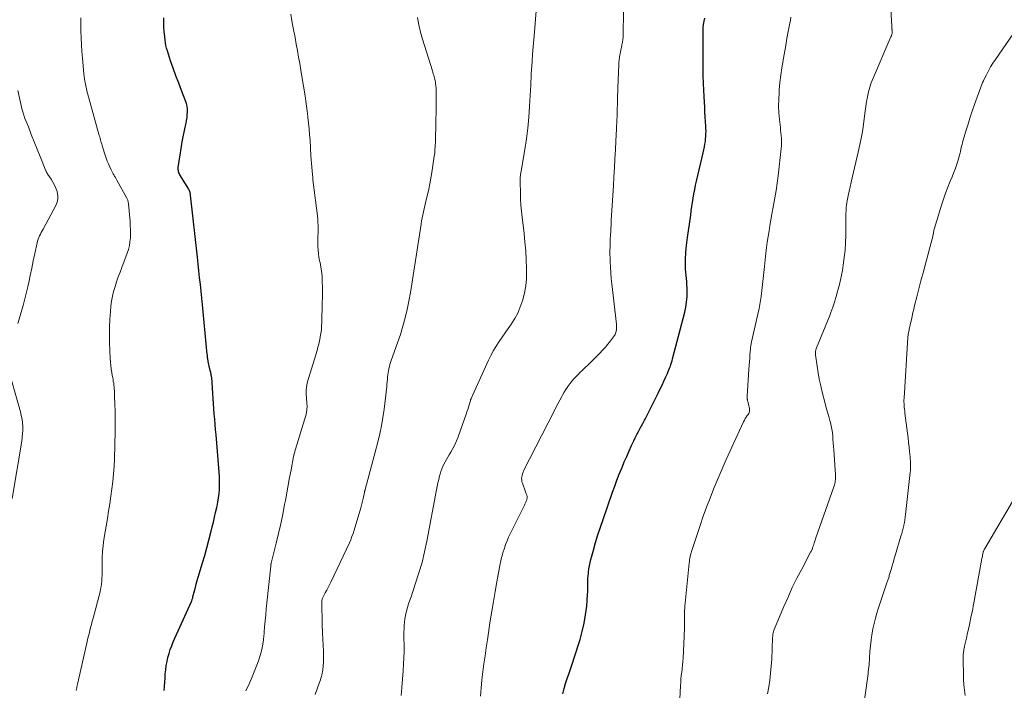
# Model space of a CAD drawing. Units: feet. Extents: x 1935000 to 1940039, y 549992 to 555000.
# Drawn here: x 1935955 to 1936154, y 553998 to 554134 of the extents above; entities that cross this region are included whole.
import ezdxf

# ---------------------------------------------------------------- set-up
doc = ezdxf.new("R2010")
doc.units = ezdxf.units.FT
doc.header["$LTSCALE"] = 100
doc.header["$MEASUREMENT"] = 0
doc.layers.add('CONTOUR INDEX', color=32, linetype='Continuous', lineweight=25)
doc.layers.add('CONTOUR INTERMEDIATE', color=40, linetype='Continuous', lineweight=15)

msp = doc.modelspace()

# ---------------------------------------------------------------- linework, layer by layer
at = {"layer": 'CONTOUR INDEX', "flags": 128}
for points, elevation in [([(1935983.91, 553998.18), (1935983.96, 553999.02), (1935984.02, 553999.87), (1935984.08, 554000.71), (1935984.14, 554001.56), (1935984.14, 554001.57), (1935984.22, 554002.41), (1935984.33, 554003.24), (1935984.49, 554004.06), (1935984.67, 554004.87), (1935984.89, 554005.68), (1935985.15, 554006.48), (1935985.44, 554007.26), (1935985.76, 554008.03), (1935989.42, 554016.22), (1935989.47, 554016.33), (1935989.51, 554016.44), (1935989.55, 554016.56), (1935989.6, 554016.67), (1935989.63, 554016.79), (1935989.67, 554016.9), (1935989.7, 554017.02), (1935989.73, 554017.14), (1935990.02, 554018.33), (1935990.21, 554019.03), (1935990.39, 554019.74), (1935990.6, 554020.45), (1935990.8, 554021.15), (1935991.67, 554024), (1935992.13, 554025.53), (1935992.56, 554027.07), (1935992.96, 554028.61), (1935993.35, 554030.15), (1935993.63, 554031.31), (1935993.86, 554032.28), (1935994.09, 554033.26), (1935994.31, 554034.23), (1935994.54, 554035.2), (1935994.6, 554035.46), (1935994.77, 554036.31), (1935994.92, 554037.16), (1935995.02, 554038.02), (1935995.09, 554038.88), (1935995.12, 554039.74), (1935995.12, 554040.61), (1935995.09, 554041.47), (1935995.04, 554042.34), (1935994.39, 554049.93), (1935994.3, 554050.98), (1935994.21, 554052.03), (1935994.12, 554053.08), (1935994.03, 554054.13), (1935993.94, 554055.18), (1935993.86, 554056.23), (1935993.79, 554057.28), (1935993.72, 554058.33), (1935993.52, 554061.54), (1935993.51, 554061.65), (1935993.31, 554062.49), (1935993.21, 554062.89), (1935993.12, 554063.29), (1935993.03, 554063.7), (1935992.95, 554064.11), (1935992.82, 554064.75), (1935992.79, 554064.93), (1935992.76, 554065.11), (1935992.73, 554065.29), (1935992.7, 554065.46), (1935992.68, 554065.64), (1935992.66, 554065.82), (1935992.64, 554066), (1935992.62, 554066.18), (1935991.78, 554074.79), (1935991.65, 554076.18), (1935991.51, 554077.56), (1935991.37, 554078.95), (1935991.22, 554080.33), (1935991.08, 554081.71), (1935990.93, 554083.1), (1935990.78, 554084.48), (1935990.63, 554085.86), (1935989.25, 554098.38), (1935989.22, 554098.57), (1935989.19, 554098.75), (1935989.14, 554098.93), (1935989.08, 554099.11), (1935989.01, 554099.28), (1935988.94, 554099.45), (1935988.85, 554099.62), (1935988.76, 554099.78), (1935987.2, 554102.3), (1935987.09, 554102.5), (1935986.99, 554102.7), (1935986.9, 554102.91), (1935986.83, 554103.12), (1935986.78, 554103.34), (1935986.75, 554103.56), (1935986.75, 554103.78), (1935986.76, 554104.01), (1935987.41, 554108.21), (1935987.58, 554109.19), (1935987.75, 554110.17), (1935987.94, 554111.15), (1935988.15, 554112.12), (1935988.33, 554112.93), (1935988.44, 554113.5), (1935988.53, 554114.08), (1935988.59, 554114.65), (1935988.63, 554115.23), (1935988.61, 554115.81), (1935988.55, 554116.38), (1935988.42, 554116.93), (1935988.24, 554117.48), (1935987.43, 554119.55), (1935986.85, 554121.04), (1935986.29, 554122.55), (1935985.75, 554124.06), (1935985.22, 554125.58), (1935984.55, 554127.55), (1935984.39, 554128.09), (1935984.25, 554128.64), (1935984.15, 554129.19), (1935984.08, 554129.74), (1935984.01, 554130.5), (1935983.93, 554131.44), (1935983.87, 554132.38), (1935983.84, 554133.32), (1935983.82, 554134.27)], 960), ([(1936064.51, 553997.53), (1936064.77, 553998.58), (1936065.07, 553999.63), (1936065.4, 554000.66), (1936065.76, 554001.69), (1936066.11, 554002.73), (1936066.45, 554003.76), (1936066.78, 554004.8), (1936067.97, 554008.5), (1936068.44, 554010.16), (1936068.84, 554011.83), (1936069.11, 554013.52), (1936069.32, 554015.23), (1936069.51, 554017.59), (1936069.55, 554018.13), (1936069.57, 554018.67), (1936069.58, 554019.21), (1936069.58, 554019.75), (1936069.57, 554020.29), (1936069.58, 554020.83), (1936069.61, 554021.37), (1936069.66, 554021.91), (1936069.68, 554022.15), (1936069.76, 554022.8), (1936069.87, 554023.45), (1936070, 554024.09), (1936070.16, 554024.73), (1936070.67, 554026.59), (1936071.12, 554028.16), (1936071.59, 554029.71), (1936072.09, 554031.26), (1936072.62, 554032.8), (1936074.55, 554038.29), (1936074.99, 554039.51), (1936075.44, 554040.73), (1936075.91, 554041.95), (1936076.4, 554043.16), (1936076.46, 554043.32), (1936076.93, 554044.44), (1936077.41, 554045.56), (1936077.9, 554046.67), (1936078.41, 554047.77), (1936078.84, 554048.68), (1936079.14, 554049.33), (1936079.46, 554049.96), (1936079.79, 554050.6), (1936080.12, 554051.23), (1936080.64, 554052.19), (1936080.72, 554052.33), (1936080.8, 554052.48), (1936080.88, 554052.62), (1936080.96, 554052.76), (1936081.04, 554052.91), (1936081.11, 554053.05), (1936081.19, 554053.2), (1936081.26, 554053.34), (1936083.81, 554058.45), (1936084.18, 554059.21), (1936084.55, 554059.97), (1936084.91, 554060.74), (1936085.26, 554061.51), (1936085.63, 554062.33), (1936085.79, 554062.69), (1936085.94, 554063.05), (1936086.09, 554063.42), (1936086.23, 554063.79), (1936086.36, 554064.16), (1936086.48, 554064.53), (1936086.59, 554064.91), (1936086.7, 554065.29), (1936089.14, 554074.75), (1936089.36, 554075.76), (1936089.52, 554076.77), (1936089.6, 554077.8), (1936089.63, 554078.82), (1936089.61, 554079.62), (1936089.59, 554080.26), (1936089.56, 554080.89), (1936089.49, 554081.52), (1936089.42, 554082.15), (1936089.35, 554082.78), (1936089.3, 554083.42), (1936089.28, 554084.05), (1936089.28, 554084.68), (1936089.31, 554085.55), (1936089.37, 554086.62), (1936089.44, 554087.68), (1936089.56, 554088.74), (1936089.69, 554089.8), (1936090.34, 554094.33), (1936090.47, 554095.2), (1936090.6, 554096.07), (1936090.73, 554096.93), (1936090.87, 554097.8), (1936091.01, 554098.66), (1936091.17, 554099.53), (1936091.35, 554100.38), (1936091.54, 554101.24), (1936091.8, 554102.36), (1936092.07, 554103.5), (1936092.33, 554104.64), (1936092.59, 554105.78), (1936092.85, 554106.92), (1936093.13, 554108.18), (1936093.23, 554108.69), (1936093.32, 554109.21), (1936093.37, 554109.73), (1936093.41, 554110.25), (1936093.43, 554110.77), (1936093.44, 554111.3), (1936093.42, 554111.82), (1936093.4, 554112.35), (1936093.35, 554113.26), (1936093.29, 554114.24), (1936093.23, 554115.21), (1936093.17, 554116.19), (1936093.12, 554117.17), (1936092.99, 554119.58), (1936092.93, 554121.05), (1936092.88, 554122.51), (1936092.86, 554123.98), (1936092.85, 554125.45), (1936092.86, 554126.44), (1936092.86, 554127.41), (1936092.86, 554128.39), (1936092.86, 554129.36), (1936092.85, 554130.33), (1936092.85, 554130.97), (1936092.86, 554131.62), (1936092.89, 554132.27), (1936092.96, 554132.91), (1936093.05, 554133.56), (1936093.17, 554134.19)], 980)]:
    msp.add_lwpolyline(points, dxfattribs=dict(at, elevation=elevation))
at = {"layer": 'CONTOUR INTERMEDIATE', "flags": 128}
for points, elevation in [([(1936105.86, 553997.52), (1936106.13, 553998.92), (1936106.34, 554000.32), (1936106.51, 554001.72), (1936106.63, 554003.13), (1936106.72, 554004.54), (1936106.9, 554008.83), (1936106.91, 554008.97), (1936106.92, 554009.12), (1936106.93, 554009.27), (1936106.95, 554009.41), (1936106.98, 554009.61), (1936107.03, 554009.85), (1936107.09, 554010.09), (1936107.16, 554010.32), (1936107.25, 554010.56), (1936109.18, 554015.17), (1936110.02, 554017.1), (1936110.89, 554019.01), (1936111.82, 554020.9), (1936112.79, 554022.76), (1936114.59, 554026.15), (1936114.68, 554026.31), (1936114.76, 554026.48), (1936114.83, 554026.65), (1936114.91, 554026.82), (1936114.94, 554026.89), (1936114.99, 554027.03), (1936115.04, 554027.17), (1936115.08, 554027.3), (1936115.13, 554027.45), (1936115.17, 554027.59), (1936115.21, 554027.73), (1936115.25, 554027.87), (1936115.3, 554028.01), (1936115.35, 554028.18), (1936115.43, 554028.41), (1936115.51, 554028.64), (1936115.59, 554028.86), (1936115.66, 554029.09), (1936119.31, 554039.41), (1936119.4, 554039.7), (1936119.48, 554040), (1936119.53, 554040.3), (1936119.57, 554040.6), (1936119.59, 554040.91), (1936119.61, 554041.22), (1936119.6, 554041.53), (1936119.59, 554041.83), (1936119.25, 554046.87), (1936119.2, 554047.57), (1936119.16, 554048.27), (1936119.11, 554048.96), (1936119.07, 554049.66), (1936119, 554050.36), (1936118.91, 554051.05), (1936118.76, 554051.73), (1936118.59, 554052.41), (1936118.48, 554052.79), (1936118.24, 554053.65), (1936118, 554054.51), (1936117.76, 554055.38), (1936117.53, 554056.25), (1936116.95, 554058.51), (1936116.63, 554059.82), (1936116.34, 554061.14), (1936116.11, 554062.47), (1936115.9, 554063.8), (1936115.58, 554066.12), (1936115.56, 554066.3), (1936115.56, 554066.47), (1936115.57, 554066.65), (1936115.59, 554066.82), (1936115.62, 554066.99), (1936115.66, 554067.16), (1936115.71, 554067.33), (1936115.78, 554067.49), (1936118.46, 554074.05), (1936118.68, 554074.62), (1936118.9, 554075.19), (1936119.1, 554075.76), (1936119.29, 554076.34), (1936119.48, 554076.92), (1936119.65, 554077.5), (1936119.82, 554078.09), (1936119.98, 554078.67), (1936120.17, 554079.37), (1936120.41, 554080.31), (1936120.63, 554081.26), (1936120.83, 554082.21), (1936121, 554083.16), (1936121.18, 554084.25), (1936121.4, 554085.75), (1936121.57, 554087.26), (1936121.66, 554088.77), (1936121.7, 554090.29), (1936121.72, 554093.9), (1936121.73, 554094.32), (1936121.74, 554094.73), (1936121.75, 554095.15), (1936121.77, 554095.56), (1936121.8, 554095.98), (1936121.84, 554096.39), (1936121.9, 554096.8), (1936121.97, 554097.21), (1936122.17, 554098.24), (1936122.35, 554099.16), (1936122.55, 554100.09), (1936122.76, 554101), (1936122.97, 554101.92), (1936124.23, 554107.1), (1936124.57, 554108.62), (1936124.87, 554110.15), (1936125.12, 554111.69), (1936125.33, 554113.24), (1936125.46, 554114.37), (1936125.59, 554115.35), (1936125.73, 554116.33), (1936125.89, 554117.31), (1936126.07, 554118.29), (1936126.28, 554119.25), (1936126.54, 554120.2), (1936126.86, 554121.13), (1936127.23, 554122.05), (1936130.83, 554130.42), (1936130.84, 554130.44), (1936130.85, 554130.46), (1936130.86, 554130.49), (1936130.87, 554130.51), (1936130.92, 554130.59), (1936130.93, 554130.61), (1936130.93, 554130.64), (1936130.94, 554130.66), (1936130.95, 554130.68), (1936131, 554130.86), (1936131.03, 554130.97), (1936131.05, 554131.08), (1936131.06, 554131.19), (1936131.06, 554131.31), (1936131.06, 554131.33), (1936131.06, 554131.45), (1936131.05, 554131.57), (1936131.05, 554131.7), (1936131.04, 554131.82), (1936131.03, 554131.9), (1936131.02, 554132.06), (1936131.01, 554132.22), (1936131, 554132.38), (1936130.99, 554132.54), (1936130.43, 554142.99)], 988), ([(1936031.79, 553997.19), (1936031.95, 553998.79), (1936032.22, 554002.21), (1936032.31, 554003.51), (1936032.37, 554004.81), (1936032.4, 554006.11), (1936032.4, 554007.41), (1936032.38, 554008.65), (1936032.38, 554009.33), (1936032.39, 554010.01), (1936032.4, 554010.69), (1936032.42, 554011.37), (1936032.47, 554012.05), (1936032.55, 554012.72), (1936032.68, 554013.39), (1936032.84, 554014.05), (1936032.89, 554014.23), (1936033.1, 554014.97), (1936033.32, 554015.71), (1936033.56, 554016.45), (1936033.81, 554017.18), (1936034.74, 554019.89), (1936035.42, 554021.99), (1936036.03, 554024.11), (1936036.55, 554026.25), (1936037.01, 554028.41), (1936038.96, 554038.78), (1936039.1, 554039.49), (1936039.25, 554040.2), (1936039.42, 554040.91), (1936039.59, 554041.62), (1936039.68, 554041.99), (1936039.83, 554042.5), (1936040.01, 554043.01), (1936040.23, 554043.49), (1936040.47, 554043.97), (1936040.73, 554044.44), (1936041, 554044.91), (1936041.26, 554045.37), (1936041.53, 554045.84), (1936041.86, 554046.4), (1936042.28, 554047.16), (1936042.66, 554047.92), (1936043.01, 554048.71), (1936043.32, 554049.52), (1936044.96, 554054.08), (1936045.12, 554054.55), (1936045.28, 554055.02), (1936045.42, 554055.49), (1936045.56, 554055.96), (1936045.8, 554056.79), (1936045.81, 554056.85), (1936045.83, 554056.91), (1936045.85, 554056.97), (1936045.87, 554057.03), (1936045.89, 554057.09), (1936045.91, 554057.15), (1936045.94, 554057.21), (1936045.96, 554057.26), (1936049.49, 554065.01), (1936049.96, 554065.98), (1936050.47, 554066.94), (1936051.02, 554067.86), (1936051.61, 554068.77), (1936052.23, 554069.66), (1936052.85, 554070.56), (1936053.47, 554071.45), (1936054.09, 554072.34), (1936054.2, 554072.49), (1936054.82, 554073.47), (1936055.38, 554074.5), (1936055.83, 554075.57), (1936056.22, 554076.67), (1936056.38, 554077.21), (1936056.73, 554078.61), (1936056.99, 554080.03), (1936057.12, 554081.46), (1936057.16, 554082.91), (1936057.15, 554083.56), (1936057.09, 554085.33), (1936057, 554087.11), (1936056.85, 554088.88), (1936056.67, 554090.65), (1936056.27, 554093.95), (1936056.15, 554095.17), (1936056.04, 554096.38), (1936055.97, 554097.6), (1936055.92, 554098.82), (1936055.86, 554101.06), (1936055.86, 554101.29), (1936055.86, 554101.53), (1936055.88, 554101.76), (1936055.89, 554102), (1936055.9, 554102.07), (1936055.92, 554102.27), (1936055.94, 554102.47), (1936055.97, 554102.66), (1936056.01, 554102.86), (1936056.04, 554103.05), (1936056.08, 554103.24), (1936056.11, 554103.44), (1936056.15, 554103.63), (1936056.82, 554107.6), (1936057.15, 554109.78), (1936057.43, 554111.96), (1936057.64, 554114.16), (1936057.79, 554116.36), (1936058.02, 554120.73), (1936058.04, 554121.01), (1936058.05, 554121.28), (1936058.06, 554121.56), (1936058.07, 554121.84), (1936058.08, 554122.11), (1936058.09, 554122.39), (1936058.11, 554122.67), (1936058.13, 554122.94), (1936058.3, 554125.39), (1936058.4, 554126.89), (1936058.51, 554128.39), (1936058.63, 554129.89), (1936058.75, 554131.39), (1936059.45, 554139.95)], 972), ([(1936047.83, 553997.07), (1936047.97, 553998.71), (1936048.15, 554000.34), (1936048.34, 554001.97), (1936048.55, 554003.59), (1936048.77, 554005.22), (1936049.01, 554006.84), (1936049.25, 554008.46), (1936049.84, 554012.27), (1936050.16, 554014.25), (1936050.49, 554016.23), (1936050.83, 554018.2), (1936051.18, 554020.18), (1936051.78, 554023.46), (1936051.84, 554023.79), (1936051.91, 554024.12), (1936051.98, 554024.45), (1936052.05, 554024.78), (1936052.13, 554025.1), (1936052.21, 554025.43), (1936052.3, 554025.75), (1936052.4, 554026.08), (1936052.68, 554026.96), (1936052.94, 554027.72), (1936053.22, 554028.47), (1936053.54, 554029.2), (1936053.87, 554029.92), (1936056.73, 554035.72), (1936056.81, 554035.87), (1936056.88, 554036.02), (1936056.96, 554036.17), (1936057.03, 554036.32), (1936057.1, 554036.47), (1936057.16, 554036.62), (1936057.21, 554036.78), (1936057.25, 554036.95), (1936057.28, 554037.08), (1936057.29, 554037.22), (1936057.29, 554037.36), (1936057.28, 554037.49), (1936057.24, 554037.63), (1936057.22, 554037.7), (1936057.16, 554037.87), (1936057.1, 554038.04), (1936057.04, 554038.21), (1936056.98, 554038.38), (1936056.33, 554040.13), (1936056.24, 554040.44), (1936056.18, 554040.75), (1936056.17, 554041.07), (1936056.19, 554041.39), (1936056.25, 554041.71), (1936056.33, 554042.03), (1936056.45, 554042.33), (1936056.58, 554042.63), (1936062.73, 554054.69), (1936063.11, 554055.44), (1936063.5, 554056.18), (1936063.89, 554056.92), (1936064.28, 554057.66), (1936064.42, 554057.92), (1936064.75, 554058.52), (1936065.11, 554059.11), (1936065.5, 554059.68), (1936065.91, 554060.23), (1936066.34, 554060.77), (1936066.79, 554061.29), (1936067.26, 554061.79), (1936067.74, 554062.28), (1936067.89, 554062.43), (1936068.46, 554062.98), (1936069.03, 554063.53), (1936069.6, 554064.09), (1936070.16, 554064.64), (1936071.97, 554066.44), (1936072.54, 554067.03), (1936073.09, 554067.63), (1936073.61, 554068.26), (1936074.12, 554068.9), (1936074.74, 554069.73), (1936074.91, 554069.97), (1936075.05, 554070.23), (1936075.16, 554070.5), (1936075.25, 554070.78), (1936075.27, 554070.88), (1936075.34, 554071.23), (1936075.38, 554071.57), (1936075.38, 554071.92), (1936075.36, 554072.27), (1936074.39, 554080.42), (1936074.27, 554081.55), (1936074.18, 554082.67), (1936074.11, 554083.8), (1936074.06, 554084.93), (1936074.04, 554085.65), (1936074.02, 554086.42), (1936074.02, 554087.19), (1936074.04, 554087.96), (1936074.07, 554088.73), (1936074.1, 554089.5), (1936074.14, 554090.27), (1936074.18, 554091.04), (1936074.22, 554091.8), (1936074.24, 554092.27), (1936074.29, 554093.27), (1936074.35, 554094.27), (1936074.41, 554095.27), (1936074.47, 554096.27), (1936074.47, 554096.3), (1936074.53, 554097.31), (1936074.59, 554098.33), (1936074.65, 554099.34), (1936074.71, 554100.36), (1936074.81, 554102.07), (1936074.92, 554103.9), (1936075.02, 554105.72), (1936075.12, 554107.54), (1936075.22, 554109.36), (1936075.34, 554111.73), (1936075.37, 554112.37), (1936075.4, 554113.01), (1936075.43, 554113.65), (1936075.46, 554114.29), (1936075.47, 554114.57), (1936075.48, 554115.07), (1936075.5, 554115.57), (1936075.51, 554116.07), (1936075.52, 554116.57), (1936075.53, 554117.07), (1936075.55, 554117.82), (1936075.57, 554118.57), (1936075.59, 554119.31), (1936075.62, 554120.06), (1936075.8, 554124.72), (1936075.84, 554125.23), (1936075.88, 554125.75), (1936075.95, 554126.26), (1936076.03, 554126.77), (1936076.13, 554127.28), (1936076.23, 554127.79), (1936076.33, 554128.3), (1936076.44, 554128.81), (1936076.55, 554129.33), (1936076.62, 554129.85), (1936076.67, 554130.37), (1936076.69, 554130.89), (1936076.77, 554135.46)], 976), ([(1935966.13, 553998.22), (1935966.18, 553998.47), (1935966.23, 553998.73), (1935966.28, 553998.98), (1935966.33, 553999.23), (1935966.39, 553999.48), (1935968.27, 554007.79), (1935968.41, 554008.42), (1935968.56, 554009.06), (1935968.72, 554009.69), (1935968.89, 554010.32), (1935969.05, 554010.94), (1935969.22, 554011.57), (1935969.38, 554012.2), (1935969.55, 554012.83), (1935970.95, 554018.17), (1935971.07, 554018.71), (1935971.17, 554019.25), (1935971.25, 554019.8), (1935971.3, 554020.34), (1935971.33, 554020.9), (1935971.35, 554021.45), (1935971.36, 554022), (1935971.36, 554022.55), (1935971.35, 554023.88), (1935971.37, 554025.1), (1935971.43, 554026.31), (1935971.56, 554027.52), (1935971.73, 554028.72), (1935972.44, 554032.99), (1935972.68, 554034.49), (1935972.91, 554035.99), (1935973.13, 554037.49), (1935973.35, 554038.99), (1935973.53, 554040.5), (1935973.68, 554042.01), (1935973.78, 554043.52), (1935973.84, 554045.03), (1935973.99, 554050.64), (1935974, 554051.62), (1935974.01, 554052.6), (1935974, 554053.58), (1935973.99, 554054.56), (1935973.97, 554055), (1935973.95, 554055.76), (1935973.93, 554056.52), (1935973.9, 554057.28), (1935973.88, 554058.05), (1935973.85, 554058.79), (1935973.83, 554059.18), (1935973.8, 554059.57), (1935973.75, 554059.96), (1935973.7, 554060.34), (1935973.63, 554060.73), (1935973.57, 554061.11), (1935973.5, 554061.5), (1935973.43, 554061.88), (1935973.31, 554062.52), (1935973.2, 554063.22), (1935973.1, 554063.93), (1935973.04, 554064.64), (1935973, 554065.35), (1935972.88, 554068.56), (1935972.86, 554070.13), (1935972.87, 554071.7), (1935972.94, 554073.27), (1935973.05, 554074.84), (1935973.14, 554075.94), (1935973.27, 554076.95), (1935973.44, 554077.95), (1935973.68, 554078.93), (1935973.97, 554079.91), (1935974.3, 554080.87), (1935974.64, 554081.84), (1935974.98, 554082.79), (1935975.34, 554083.75), (1935976.42, 554086.63), (1935976.67, 554087.4), (1935976.87, 554088.18), (1935977, 554088.97), (1935977.07, 554089.78), (1935977.1, 554090.6), (1935977.1, 554091.41), (1935977.06, 554092.22), (1935977.01, 554093.04), (1935976.7, 554096.63), (1935976.68, 554096.78), (1935976.66, 554096.93), (1935976.62, 554097.08), (1935976.59, 554097.22), (1935976.54, 554097.36), (1935976.48, 554097.5), (1935976.42, 554097.64), (1935976.35, 554097.77), (1935974.32, 554101.43), (1935974.18, 554101.69), (1935974.04, 554101.95), (1935973.89, 554102.21), (1935973.75, 554102.47), (1935973.61, 554102.73), (1935973.47, 554102.99), (1935973.34, 554103.26), (1935973.21, 554103.52), (1935972.91, 554104.13), (1935972.65, 554104.7), (1935972.41, 554105.28), (1935972.19, 554105.87), (1935971.98, 554106.46), (1935971.46, 554108.14), (1935971.37, 554108.43), (1935971.28, 554108.72), (1935971.2, 554109.01), (1935971.12, 554109.31), (1935971.04, 554109.6), (1935970.96, 554109.9), (1935970.88, 554110.19), (1935970.8, 554110.48), (1935968.43, 554118.98), (1935968.3, 554119.47), (1935968.18, 554119.95), (1935968.07, 554120.44), (1935967.98, 554120.93), (1935967.89, 554121.42), (1935967.81, 554121.92), (1935967.75, 554122.41), (1935967.69, 554122.91), (1935967.38, 554126.09), (1935967.27, 554127.45), (1935967.17, 554128.81), (1935967.1, 554130.18), (1935967.06, 554131.54), (1935967.04, 554132.37), (1935967.04, 554133.32), (1935967.08, 554134.26)], 956), ([(1936000.39, 553998.12), (1936000.69, 553998.75), (1936000.99, 553999.38), (1936001.29, 554000.01), (1936001.57, 554000.65), (1936001.84, 554001.3), (1936002.67, 554003.33), (1936002.99, 554004.19), (1936003.27, 554005.06), (1936003.5, 554005.95), (1936003.69, 554006.84), (1936003.96, 554008.38), (1936003.98, 554008.52), (1936004, 554008.66), (1936004.02, 554008.8), (1936004.03, 554008.93), (1936004.22, 554011.08), (1936004.32, 554012.29), (1936004.43, 554013.5), (1936004.55, 554014.71), (1936004.67, 554015.91), (1936005.44, 554023.37), (1936005.45, 554023.45), (1936005.46, 554023.52), (1936005.47, 554023.59), (1936005.48, 554023.67), (1936005.5, 554023.74), (1936005.51, 554023.81), (1936005.53, 554023.88), (1936005.55, 554023.95), (1936006.56, 554028.02), (1936007.03, 554029.96), (1936007.47, 554031.9), (1936007.87, 554033.85), (1936008.25, 554035.8), (1936008.41, 554036.63), (1936008.69, 554038.17), (1936008.98, 554039.72), (1936009.26, 554041.26), (1936009.55, 554042.81), (1936010.05, 554045.52), (1936010.09, 554045.71), (1936010.13, 554045.89), (1936010.18, 554046.08), (1936010.23, 554046.26), (1936010.3, 554046.46), (1936010.35, 554046.64), (1936010.41, 554046.83), (1936010.47, 554047.02), (1936012.53, 554053.84), (1936012.68, 554054.45), (1936012.78, 554055.06), (1936012.8, 554055.67), (1936012.78, 554056.3), (1936012.75, 554056.58), (1936012.71, 554057.06), (1936012.67, 554057.55), (1936012.64, 554058.03), (1936012.61, 554058.52), (1936012.61, 554059), (1936012.65, 554059.48), (1936012.73, 554059.95), (1936012.84, 554060.42), (1936014.81, 554066.95), (1936015, 554067.61), (1936015.17, 554068.27), (1936015.32, 554068.93), (1936015.45, 554069.6), (1936015.47, 554069.7), (1936015.59, 554070.42), (1936015.68, 554071.15), (1936015.74, 554071.88), (1936015.77, 554072.61), (1936015.88, 554076.59), (1936015.9, 554077.66), (1936015.9, 554078.73), (1936015.9, 554079.79), (1936015.88, 554080.86), (1936015.87, 554081.19), (1936015.82, 554082.09), (1936015.73, 554082.98), (1936015.6, 554083.87), (1936015.42, 554084.75), (1936015.34, 554085.12), (1936015.2, 554085.82), (1936015.09, 554086.52), (1936015.01, 554087.23), (1936014.96, 554087.94), (1936014.94, 554088.65), (1936014.94, 554089.36), (1936014.97, 554090.07), (1936015.01, 554090.78), (1936015.04, 554091.51), (1936015.04, 554092.23), (1936015, 554092.94), (1936014.94, 554093.66), (1936013.98, 554101.51), (1936013.97, 554101.56), (1936013.97, 554101.61), (1936013.96, 554101.66), (1936013.95, 554101.71), (1936013.95, 554101.77), (1936013.94, 554101.82), (1936013.93, 554101.87), (1936013.93, 554101.92), (1936013.81, 554103.32), (1936013.75, 554104.07), (1936013.69, 554104.82), (1936013.64, 554105.57), (1936013.59, 554106.32), (1936013.4, 554109.49), (1936013.32, 554110.64), (1936013.22, 554111.79), (1936013.11, 554112.94), (1936012.98, 554114.09), (1936012.96, 554114.3), (1936012.83, 554115.34), (1936012.69, 554116.38), (1936012.54, 554117.42), (1936012.38, 554118.46), (1936011.75, 554122.37), (1936011.54, 554123.69), (1936011.32, 554125), (1936011.09, 554126.32), (1936010.85, 554127.63), (1936010.61, 554128.94), (1936010.37, 554130.25), (1936010.13, 554131.56), (1936009.88, 554132.87), (1936009.74, 554133.63), (1936009.5, 554134.96)], 964), ([(1936014.43, 553997.39), (1936015.26, 553999.71), (1936015.37, 554000.03), (1936015.48, 554000.36), (1936015.59, 554000.69), (1936015.69, 554001.01), (1936015.78, 554001.34), (1936015.86, 554001.68), (1936015.92, 554002.01), (1936015.96, 554002.35), (1936016.04, 554003.17), (1936016.09, 554003.91), (1936016.13, 554004.66), (1936016.13, 554005.41), (1936016.11, 554006.16), (1936015.93, 554009.8), (1936015.9, 554010.42), (1936015.88, 554011.04), (1936015.86, 554011.67), (1936015.85, 554012.29), (1936015.84, 554012.92), (1936015.82, 554013.54), (1936015.81, 554014.17), (1936015.8, 554014.79), (1936015.77, 554016.08), (1936015.77, 554016.22), (1936015.78, 554016.36), (1936015.8, 554016.5), (1936015.82, 554016.63), (1936015.86, 554016.77), (1936015.9, 554016.9), (1936015.96, 554017.03), (1936016.02, 554017.15), (1936016.48, 554017.97), (1936016.77, 554018.5), (1936017.05, 554019.04), (1936017.33, 554019.58), (1936017.59, 554020.13), (1936021.34, 554028.09), (1936021.61, 554028.7), (1936021.87, 554029.33), (1936022.09, 554029.96), (1936022.3, 554030.6), (1936023.66, 554035.15), (1936023.81, 554035.69), (1936023.95, 554036.23), (1936024.08, 554036.77), (1936024.2, 554037.32), (1936024.4, 554038.28), (1936024.42, 554038.35), (1936024.43, 554038.42), (1936024.45, 554038.49), (1936024.47, 554038.56), (1936024.48, 554038.63), (1936024.5, 554038.7), (1936024.52, 554038.77), (1936024.54, 554038.84), (1936027.09, 554048.44), (1936027.49, 554050.09), (1936027.84, 554051.74), (1936028.12, 554053.41), (1936028.35, 554055.09), (1936028.89, 554059.68), (1936028.94, 554060.15), (1936028.99, 554060.61), (1936029.03, 554061.07), (1936029.06, 554061.54), (1936029.06, 554061.62), (1936029.1, 554062.04), (1936029.16, 554062.46), (1936029.23, 554062.88), (1936029.32, 554063.29), (1936029.43, 554063.7), (1936029.55, 554064.11), (1936029.68, 554064.52), (1936029.81, 554064.92), (1936031.11, 554068.53), (1936031.67, 554070.19), (1936032.18, 554071.86), (1936032.62, 554073.55), (1936033.02, 554075.25), (1936033.37, 554076.97), (1936033.69, 554078.68), (1936033.99, 554080.41), (1936034.27, 554082.14), (1936035.84, 554092.55), (1936035.94, 554093.17), (1936036.05, 554093.79), (1936036.17, 554094.4), (1936036.31, 554095.02), (1936036.45, 554095.63), (1936036.6, 554096.24), (1936036.74, 554096.85), (1936036.89, 554097.46), (1936037.14, 554098.46), (1936037.4, 554099.58), (1936037.63, 554100.69), (1936037.84, 554101.82), (1936038.02, 554102.95), (1936038.5, 554106.27), (1936038.55, 554106.61), (1936038.59, 554106.94), (1936038.62, 554107.27), (1936038.65, 554107.61), (1936038.69, 554108.09), (1936038.69, 554108.18), (1936038.7, 554108.27), (1936038.71, 554108.37), (1936038.71, 554108.46), (1936038.72, 554108.55), (1936038.72, 554108.64), (1936038.72, 554108.73), (1936038.73, 554108.82), (1936038.78, 554110.72), (1936038.81, 554111.76), (1936038.83, 554112.8), (1936038.84, 554113.85), (1936038.86, 554114.89), (1936038.89, 554119.21), (1936038.89, 554119.65), (1936038.87, 554120.09), (1936038.83, 554120.52), (1936038.79, 554120.96), (1936038.75, 554121.25), (1936038.71, 554121.54), (1936038.65, 554121.82), (1936038.58, 554122.11), (1936038.5, 554122.39), (1936038.41, 554122.67), (1936038.32, 554122.95), (1936038.23, 554123.23), (1936038.14, 554123.51), (1936036.14, 554129.94), (1936035.73, 554131.38), (1936035.37, 554132.84), (1936035.09, 554134.31)], 968), ([(1936087.5, 553983.27), (1936088.28, 553999.15), (1936088.32, 553999.85), (1936088.38, 554000.55), (1936088.45, 554001.25), (1936088.53, 554001.94), (1936088.61, 554002.64), (1936088.68, 554003.34), (1936088.74, 554004.04), (1936088.79, 554004.73), (1936089.02, 554009.12), (1936089.05, 554009.75), (1936089.07, 554010.37), (1936089.07, 554011), (1936089.07, 554011.63), (1936089.07, 554011.89), (1936089.06, 554012.38), (1936089.07, 554012.88), (1936089.08, 554013.38), (1936089.1, 554013.87), (1936089.12, 554014.37), (1936089.15, 554014.86), (1936089.19, 554015.36), (1936089.24, 554015.85), (1936090.04, 554023.94), (1936090.08, 554024.29), (1936090.13, 554024.64), (1936090.19, 554024.98), (1936090.26, 554025.33), (1936090.33, 554025.67), (1936090.42, 554026.02), (1936090.52, 554026.35), (1936090.62, 554026.69), (1936091.63, 554029.73), (1936092.26, 554031.59), (1936092.9, 554033.43), (1936093.57, 554035.27), (1936094.26, 554037.1), (1936094.34, 554037.3), (1936095.1, 554039.23), (1936095.88, 554041.14), (1936096.7, 554043.03), (1936097.54, 554044.92), (1936101.03, 554052.55), (1936101.2, 554052.88), (1936101.37, 554053.2), (1936101.57, 554053.5), (1936101.79, 554053.8), (1936101.95, 554054), (1936102.07, 554054.2), (1936102.17, 554054.4), (1936102.22, 554054.61), (1936102.25, 554054.84), (1936102.24, 554055.07), (1936102.22, 554055.3), (1936102.18, 554055.53), (1936102.13, 554055.76), (1936101.96, 554056.41), (1936101.93, 554056.54), (1936101.9, 554056.67), (1936101.86, 554056.8), (1936101.83, 554056.93), (1936101.8, 554057.04), (1936101.79, 554057.12), (1936101.77, 554057.2), (1936101.76, 554057.28), (1936101.76, 554057.35), (1936101.76, 554057.43), (1936101.76, 554057.51), (1936101.76, 554057.59), (1936101.76, 554057.67), (1936102.11, 554063.18), (1936102.16, 554063.92), (1936102.21, 554064.66), (1936102.27, 554065.4), (1936102.32, 554066.14), (1936102.41, 554067.19), (1936102.43, 554067.4), (1936102.45, 554067.62), (1936102.48, 554067.83), (1936102.52, 554068.05), (1936102.56, 554068.24), (1936102.58, 554068.35), (1936102.6, 554068.47), (1936102.63, 554068.59), (1936102.66, 554068.71), (1936103.92, 554074.29), (1936104.17, 554075.48), (1936104.39, 554076.69), (1936104.57, 554077.9), (1936104.73, 554079.11), (1936104.86, 554080.33), (1936105, 554081.55), (1936105.13, 554082.77), (1936105.26, 554083.99), (1936105.54, 554086.64), (1936105.68, 554087.77), (1936105.82, 554088.9), (1936105.99, 554090.02), (1936106.18, 554091.15), (1936106.37, 554092.27), (1936106.57, 554093.39), (1936106.77, 554094.51), (1936106.98, 554095.63), (1936107.11, 554096.36), (1936107.37, 554097.84), (1936107.61, 554099.33), (1936107.81, 554100.82), (1936108, 554102.32), (1936108.64, 554107.83), (1936108.68, 554108.35), (1936108.71, 554108.88), (1936108.7, 554109.4), (1936108.67, 554109.93), (1936108.63, 554110.46), (1936108.58, 554110.98), (1936108.53, 554111.51), (1936108.47, 554112.04), (1936108.29, 554113.69), (1936108.18, 554115.05), (1936108.12, 554116.4), (1936108.14, 554117.76), (1936108.21, 554119.12), (1936108.25, 554119.66), (1936108.39, 554121.16), (1936108.56, 554122.66), (1936108.78, 554124.15), (1936109.02, 554125.64), (1936109.03, 554125.72), (1936109.29, 554127.17), (1936109.55, 554128.62), (1936109.81, 554130.06), (1936110.07, 554131.51), (1936110.38, 554133.2), (1936110.49, 554133.8), (1936110.59, 554134.4)], 984), ([(1936125.15, 553993.91), (1936126.14, 554001.1), (1936126.2, 554001.56), (1936126.25, 554002.01), (1936126.31, 554002.47), (1936126.36, 554002.93), (1936126.4, 554003.38), (1936126.44, 554003.84), (1936126.47, 554004.3), (1936126.51, 554004.76), (1936126.59, 554006.11), (1936126.69, 554007.24), (1936126.81, 554008.36), (1936126.98, 554009.48), (1936127.17, 554010.6), (1936127.19, 554010.7), (1936127.42, 554011.77), (1936127.68, 554012.83), (1936127.98, 554013.87), (1936128.31, 554014.92), (1936130.07, 554020.16), (1936130.14, 554020.34), (1936130.2, 554020.53), (1936130.26, 554020.71), (1936130.32, 554020.89), (1936130.38, 554021.08), (1936130.44, 554021.26), (1936130.5, 554021.45), (1936130.55, 554021.64), (1936130.86, 554022.69), (1936131.07, 554023.4), (1936131.27, 554024.11), (1936131.48, 554024.82), (1936131.7, 554025.53), (1936132.84, 554029.39), (1936133, 554029.93), (1936133.15, 554030.48), (1936133.29, 554031.03), (1936133.42, 554031.58), (1936133.43, 554031.61), (1936133.54, 554032.15), (1936133.65, 554032.69), (1936133.73, 554033.24), (1936133.8, 554033.79), (1936134.73, 554042.28), (1936134.76, 554042.67), (1936134.79, 554043.07), (1936134.79, 554043.46), (1936134.79, 554043.86), (1936134.77, 554044.25), (1936134.75, 554044.64), (1936134.72, 554045.04), (1936134.69, 554045.43), (1936134.59, 554046.51), (1936134.49, 554047.44), (1936134.39, 554048.37), (1936134.29, 554049.3), (1936134.17, 554050.22), (1936133.65, 554054.32), (1936133.61, 554054.7), (1936133.56, 554055.07), (1936133.53, 554055.44), (1936133.49, 554055.81), (1936133.47, 554056.19), (1936133.45, 554056.56), (1936133.46, 554056.93), (1936133.47, 554057.31), (1936134.25, 554069.59), (1936134.27, 554069.8), (1936134.29, 554070.02), (1936134.32, 554070.24), (1936134.36, 554070.45), (1936134.4, 554070.67), (1936134.44, 554070.88), (1936134.49, 554071.09), (1936134.53, 554071.31), (1936134.54, 554071.33), (1936134.59, 554071.55), (1936134.64, 554071.78), (1936134.69, 554072), (1936134.74, 554072.22), (1936134.95, 554073.2), (1936135.1, 554073.91), (1936135.26, 554074.62), (1936135.43, 554075.33), (1936135.61, 554076.04), (1936136.07, 554077.84), (1936136.48, 554079.44), (1936136.9, 554081.05), (1936137.32, 554082.65), (1936137.75, 554084.25), (1936139.16, 554089.52), (1936139.2, 554089.69), (1936139.24, 554089.85), (1936139.28, 554090.02), (1936139.32, 554090.19), (1936139.35, 554090.35), (1936139.38, 554090.52), (1936139.41, 554090.69), (1936139.43, 554090.86), (1936139.44, 554090.91), (1936139.48, 554091.11), (1936139.52, 554091.3), (1936139.57, 554091.49), (1936139.62, 554091.68), (1936141.05, 554096.33), (1936141.45, 554097.57), (1936141.88, 554098.8), (1936142.34, 554100.02), (1936142.83, 554101.23), (1936143.18, 554102.06), (1936143.5, 554102.85), (1936143.8, 554103.65), (1936144.07, 554104.45), (1936144.33, 554105.26), (1936144.61, 554106.2), (1936144.71, 554106.55), (1936144.8, 554106.9), (1936144.88, 554107.25), (1936144.96, 554107.61), (1936145.04, 554107.96), (1936145.12, 554108.31), (1936145.21, 554108.66), (1936145.3, 554109.01), (1936145.91, 554111.15), (1936146.34, 554112.56), (1936146.78, 554113.97), (1936147.25, 554115.36), (1936147.74, 554116.75), (1936148.54, 554118.93), (1936148.67, 554119.3), (1936148.81, 554119.67), (1936148.94, 554120.04), (1936149.07, 554120.41), (1936149.21, 554120.77), (1936149.36, 554121.14), (1936149.52, 554121.5), (1936149.69, 554121.85), (1936150.13, 554122.75), (1936150.54, 554123.54), (1936150.98, 554124.32), (1936151.44, 554125.08), (1936151.93, 554125.82), (1936156.26, 554132.12)], 992), ([(1935954.31, 554072.4), (1935954.88, 554074.24), (1935955.42, 554076.1), (1935955.9, 554077.97), (1935956.33, 554079.85), (1935956.52, 554080.71), (1935956.83, 554082.17), (1935957.14, 554083.64), (1935957.45, 554085.1), (1935957.75, 554086.56), (1935958.21, 554088.75), (1935958.3, 554089.11), (1935958.41, 554089.47), (1935958.55, 554089.82), (1935958.71, 554090.16), (1935958.88, 554090.49), (1935959.06, 554090.83), (1935959.24, 554091.16), (1935959.42, 554091.49), (1935962.01, 554096.28), (1935962.28, 554096.95), (1935962.43, 554097.63), (1935962.41, 554098.33), (1935962.29, 554099.04), (1935962.25, 554099.15), (1935962.02, 554099.8), (1935961.75, 554100.43), (1935961.42, 554101.03), (1935961.06, 554101.61), (1935960.39, 554102.59), (1935960.33, 554102.67), (1935960.28, 554102.76), (1935960.23, 554102.85), (1935960.18, 554102.94), (1935960.13, 554103.03), (1935960.09, 554103.12), (1935960.05, 554103.21), (1935960.01, 554103.31), (1935958.84, 554106.17), (1935958.24, 554107.67), (1935957.64, 554109.17), (1935957.04, 554110.67), (1935956.45, 554112.18), (1935955.77, 554113.92), (1935955.54, 554114.56), (1935955.33, 554115.21), (1935955.14, 554115.86), (1935954.98, 554116.52), (1935954.31, 554119.57)], 952), ([(1935953.2, 554037.02), (1935955.12, 554048.62), (1935955.22, 554049.37), (1935955.29, 554050.11), (1935955.32, 554050.86), (1935955.32, 554051.61), (1935955.26, 554052.36), (1935955.17, 554053.1), (1935955.03, 554053.84), (1935954.85, 554054.56), (1935952.12, 554064.28)], 952), ([(1936145.86, 553997.17), (1936145.68, 553998.26), (1936145.58, 553999.36), (1936145.52, 554000.47), (1936145.45, 554005.3), (1936145.45, 554005.54), (1936145.47, 554005.78), (1936145.49, 554006.02), (1936145.53, 554006.26), (1936145.57, 554006.5), (1936145.62, 554006.74), (1936145.67, 554006.97), (1936145.72, 554007.2), (1936146.09, 554008.8), (1936146.32, 554009.84), (1936146.55, 554010.87), (1936146.77, 554011.91), (1936146.99, 554012.94), (1936147.35, 554014.65), (1936147.4, 554014.88), (1936147.44, 554015.1), (1936147.48, 554015.32), (1936147.53, 554015.54), (1936149.22, 554024.88), (1936149.26, 554025.11), (1936149.3, 554025.33), (1936149.35, 554025.56), (1936149.4, 554025.79), (1936149.49, 554026.24), (1936149.51, 554026.33), (1936149.59, 554026.48), (1936149.62, 554026.55), (1936149.66, 554026.63), (1936149.7, 554026.7), (1936149.74, 554026.77), (1936156.73, 554038.7)], 996)]:
    msp.add_lwpolyline(points, dxfattribs=dict(at, elevation=elevation))

doc.saveas('drawing.dxf')
